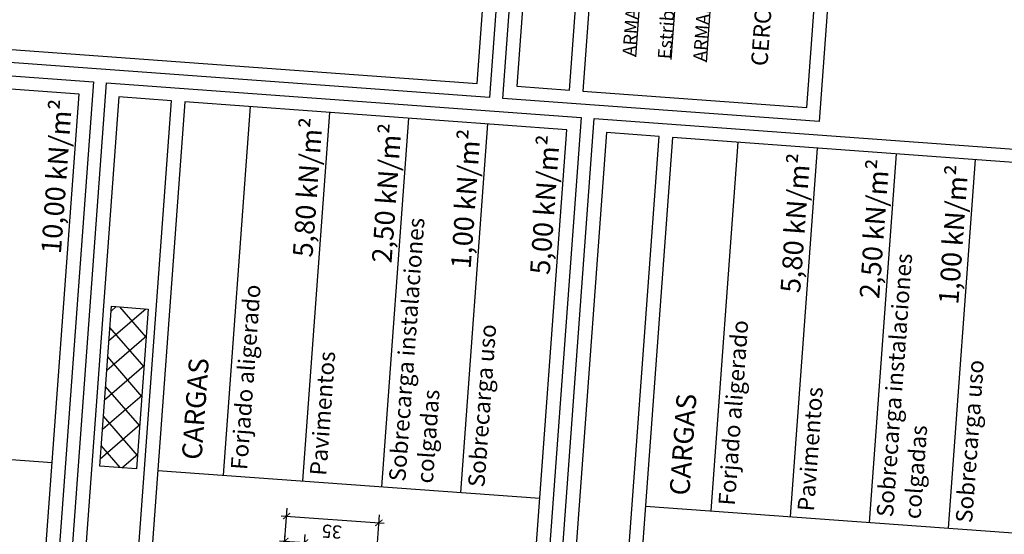
# Model space of a CAD drawing. Extents: x 373039.4 to 373054.6, y 3149689.5 to 3149710.3.
# Drawn here: x 373043.7 to 373047.5, y 3149700.7 to 3149702.6 of the extents above; entities that cross this region are included whole.
import ezdxf

# ---------------------------------------------------------------- set-up
doc = ezdxf.new("R2010")
doc.units = 0
for name, color, linetype in [('0-TRAMA-FORJADO 2', 250, 'Continuous'), ('0_refx_mono', 7, 'Continuous'), ('G_COTAS', 1, 'Continuous'), ('TABLA-TEXTOS', 7, 'Continuous'), ('TABLA-TEXTOS-LINEAS-FINAS', 1, 'Continuous'), ('TABLA-TEXTOS-LINEAS-GRUESAS', 2, 'Continuous')]:
    doc.layers.add(name, color=color, linetype=linetype)
doc.styles.add('VERDANA', font='verdana.ttf')
doc.dimstyles.new('LKS-20', dxfattribs={"dimscale": 0.2, "dimtxt": 0.25, "dimasz": 0.15, "dimexe": 0.15, "dimexo": 0.15, "dimgap": 0.1, "dimtad": 1, "dimzin": 0, "dimdsep": 46, "dimtxsty": 'VERDANA', "dimblk": 'ARCHTICK', "dimcen": 0.2, "dimdle": 0.1, "dimclrd": 256, "dimclre": 252, "dimclrt": 7, "dimadec": 0, "dimazin": 0, "dimtfac": 1, "dimtmove": 1, "dimatfit": 3, "dimldrblk": 'ORIGIN', "dimfxl": 0, "dimtolj": 1, "dimtzin": 0, "dimarcsym": 0})
doc.dimstyles.new('LKS-20cm', dxfattribs={"dimscale": 0.2, "dimtxt": 0.25, "dimasz": 0.15, "dimexe": 0.15, "dimexo": 0.15, "dimgap": 0.1, "dimtad": 1, "dimdec": 1, "dimlfac": 100, "dimdsep": 46, "dimtxsty": 'VERDANA', "dimblk": 'ARCHTICK', "dimcen": 0.2, "dimdle": 0.1, "dimclrd": 256, "dimclre": 252, "dimclrt": 4, "dimadec": 0, "dimazin": 0, "dimtfac": 1, "dimtdec": 1, "dimtmove": 1, "dimatfit": 3, "dimldrblk": 'ORIGIN', "dimfxl": 0, "dimtolj": 1, "dimtzin": 0, "dimarcsym": 0})

# ---------------------------------------------------------------- blocks, each defined once
blk = doc.blocks.new('_ArchTick')
at = {"layer": '0_refx_mono', "const_width": 0.128}
blk.add_lwpolyline([(-0.425, -0.425), (0.425, 0.425)], dxfattribs=at)
blk = doc.blocks.new('*D116')
at = {"layer": 'Defpoints', "color": 0}
for p in [(373044.8156, 3149700.6496), (373044.7207, 3149700.3808), (373044.7955, 3149700.3753)]:
    blk.add_point(p, dxfattribs=at)
at = {"layer": 'G_COTAS', "color": 252, "lineweight": -2}
for p, q in [((373044.7229, 3149700.4107), (373044.7429, 3149700.6849)), ((373044.7977, 3149700.4052), (373044.8177, 3149700.6795))]:
    blk.add_line(p, q, dxfattribs=at)
at = {"layer": 'G_COTAS', "lineweight": -2}
blk.add_line((373044.7208, 3149700.6565), (373044.8355, 3149700.6481), dxfattribs=at)
at = {"layer": 'G_COTAS', "lineweight": -2, "xscale": 0.03, "yscale": 0.03, "zscale": 0.03}
for p, rotation in [((373044.7408, 3149700.655), 175.8123169191849), ((373044.8156, 3149700.6496), 355.8123169191849)]:
    blk.add_blockref('_ArchTick', p, dxfattribs=dict(at, rotation=rotation))
at = {"layer": 'G_COTAS', "color": 4, "insert": (373044.6709, 3149700.6145), "char_height": 0.05, "attachment_point": 5, "rotation": 175.8123, "style": 'VERDANA'}
blk.add_mtext('\\A1;7.5', dxfattribs=at)
blk = doc.blocks.new('_Origin')
at = {"color": 0, "linetype": 'ByBlock', "lineweight": -2}
blk.add_line((0, 0), (-1, 0), dxfattribs=at)
blk.add_circle((0, 0), 0.5, dxfattribs=at)
blk = doc.blocks.new('*D134')
at = {"layer": 'Defpoints', "color": 0}
for p in [(373045.0968, 3149700.7242), (373044.7207, 3149700.3808), (373045.0697, 3149700.3552)]:
    blk.add_point(p, dxfattribs=at)
at = {"layer": 'G_COTAS', "color": 252, "lineweight": -2}
for p, q in [((373044.7229, 3149700.4107), (373044.7499, 3149700.7797)), ((373045.0719, 3149700.3851), (373045.0989, 3149700.7541))]:
    blk.add_line(p, q, dxfattribs=at)
at = {"layer": 'G_COTAS', "lineweight": -2}
blk.add_line((373044.7277, 3149700.7512), (373045.1167, 3149700.7228), dxfattribs=at)
at = {"layer": 'G_COTAS', "lineweight": -2, "xscale": 0.03, "yscale": 0.03, "zscale": 0.03}
for p, rotation in [((373044.7477, 3149700.7498), 175.8123169191849), ((373045.0968, 3149700.7242), 355.8123169191849)]:
    blk.add_blockref('_ArchTick', p, dxfattribs=dict(at, rotation=rotation))
at = {"layer": 'G_COTAS', "color": 4, "insert": (373044.9189, 3149700.6911), "char_height": 0.05, "attachment_point": 5, "rotation": 175.8123, "style": 'VERDANA'}
blk.add_mtext('\\A1;35', dxfattribs=at)

msp = doc.modelspace()

# ---------------------------------------------------------------- hatches: boundary and pattern name
at = {"layer": '0-TRAMA-FORJADO 2'}
h = msp.add_hatch(dxfattribs=at)
h.set_pattern_fill('ANSI37', color=256, scale=0.025, style=0)
h.set_pattern_definition([(130.8123169192, (1.84506, -0.135094), (-0.0600753316379, -0.051878176082), []), (220.8123169192, (1.84506, -0.135094), (0.051878176082, -0.0600753316379), [])])
h.paths.add_polyline_path([(373044.2246, 3149701.5342), (373044.1803, 3149700.9288), (373044.0407, 3149700.9391), (373044.085, 3149701.5444)])

# ---------------------------------------------------------------- linework, layer by layer
msp.add_lwpolyline([(373044.2246, 3149701.5342), (373044.1803, 3149700.9288), (373044.0407, 3149700.9391), (373044.085, 3149701.5444)], close=True, dxfattribs=at)
at = {"layer": 'TABLA-TEXTOS-LINEAS-FINAS'}
for p, q in [((373044.5094, 3149700.9047), (373044.6116, 3149702.301)), ((373044.8086, 3149700.8828), (373044.9108, 3149702.2791)), ((373044.8086, 3149700.8828), (373044.9108, 3149702.2791)), ((373045.1078, 3149700.8609), (373045.21, 3149702.2572)), ((373045.1078, 3149700.8609), (373045.21, 3149702.2572)), ((373045.407, 3149700.839), (373045.5092, 3149702.2353)), ((373045.407, 3149700.839), (373045.5092, 3149702.2353)), ((373046.3545, 3149700.7696), (373046.4567, 3149702.1659)), ((373046.6537, 3149700.7477), (373046.7559, 3149702.144)), ((373046.6537, 3149700.7477), (373046.7559, 3149702.144)), ((373046.9529, 3149700.7258), (373047.0551, 3149702.1221)), ((373046.9529, 3149700.7258), (373047.0551, 3149702.1221)), ((373047.2521, 3149700.7039), (373047.3543, 3149702.1002)), ((373047.2521, 3149700.7039), (373047.3543, 3149702.1002)), ((373042.415, 3149701.0581), (373043.8611, 3149700.9522)), ((373044.2601, 3149700.923), (373045.7062, 3149700.8171)), ((373046.1051, 3149700.7879), (373047.5513, 3149700.682))]:
    msp.add_line(p, q, dxfattribs=at)
for points in [[(373040.9679, 3149706.6286), (373040.6831, 3149702.739), (373045.4693, 3149702.3886), (373045.7541, 3149706.2782), (373040.9679, 3149706.6286)], [(373045.9037, 3149706.2672), (373045.6189, 3149702.3777), (373045.8183, 3149702.3631), (373046.1031, 3149706.2526), (373045.9037, 3149706.2672)], [(373046.153, 3149706.249), (373045.8682, 3149702.3594), (373046.7159, 3149702.2973), (373047.0007, 3149706.1869), (373046.153, 3149706.249)], [(373042.5173, 3149702.4544), (373042.2325, 3149698.5648), (373043.6786, 3149698.4589), (373043.9634, 3149702.3485), (373042.5173, 3149702.4544)], [(373044.113, 3149702.3375), (373043.8282, 3149698.4479), (373044.0277, 3149698.4333), (373044.3124, 3149702.3229), (373044.113, 3149702.3375)], [(373044.3623, 3149702.3193), (373044.0775, 3149698.4297), (373045.5236, 3149698.3238), (373045.8084, 3149702.2134), (373044.3623, 3149702.3193)], [(373045.958, 3149702.2024), (373045.6732, 3149698.3128), (373045.8727, 3149698.2982), (373046.1575, 3149702.1878), (373045.958, 3149702.2024)], [(373046.2074, 3149702.1842), (373045.9226, 3149698.2946), (373047.3687, 3149698.1887), (373047.6535, 3149702.0783), (373046.2074, 3149702.1842)]]:
    msp.add_lwpolyline(points, dxfattribs=at)
at = {"layer": 'TABLA-TEXTOS-LINEAS-GRUESAS'}
for points in [[(373045.5155, 3149702.3351), (373040.3803, 3149702.7111), (373040.6724, 3149706.7004), (373045.8076, 3149706.3244)], [(373046.7621, 3149702.2438), (373045.5653, 3149702.3314), (373045.8574, 3149706.3208), (373047.0542, 3149706.2331)], [(373043.7248, 3149698.4054), (373041.9296, 3149698.5368), (373042.2217, 3149702.5261), (373044.0169, 3149702.3947)], [(373045.5699, 3149698.2703), (373043.7747, 3149698.4017), (373044.0668, 3149702.391), (373045.862, 3149702.2596)], [(373047.4149, 3149698.1352), (373045.6197, 3149698.2666), (373045.9118, 3149702.2559), (373047.707, 3149702.1245)]]:
    msp.add_lwpolyline(points, close=True, dxfattribs=at)

# ---------------------------------------------------------------- texts
at = {"layer": 'G_COTAS', "color": 4, "attachment_point": 7, "rotation": 85.8123, "style": 'VERDANA'}
for s, insert, char_height in [('\\A1;Estribado Cerco Doble', (373046.2015, 3149702.4794), 0.05), ('\\A1;ARMADO Superior', (373046.0679, 3149702.4892), 0.05), ('\\A1;CERCO DOBLE', (373046.5666, 3149702.4527), 0.0625), ('\\A1;ARMADO Inferior', (373046.3352, 3149702.4696), 0.05)]:
    msp.add_mtext(s, dxfattribs=dict(at, insert=insert, char_height=char_height))
at = {"layer": 'TABLA-TEXTOS', "rotation": 85.8123, "style": 'VERDANA'}
for s, insert, char_height, width, attachment_point in [('\\A1;10,00{\\fVerdana|b0|i0|c238|p34; kN/m²}', (373043.9366, 3149702.3254), 0.075, 0.787092, 9), ('\\A1;5,80{\\fVerdana|b0|i0|c238|p34; kN/m²}', (373044.8841, 3149702.256), 0.075, 0.787092, 9), ('\\A1;2,50{\\fVerdana|b0|i0|c238|p34; kN/m²}', (373045.1833, 3149702.2341), 0.075, 0.787092, 9), ('\\A1;1{\\fVerdana|b0|i0|c238|p34;,}00{\\fVerdana|b0|i0|c238|p34; kN/m²}', (373045.4825, 3149702.2122), 0.075, 0.787092, 9), ('\\A1;5,00{\\fVerdana|b0|i0|c238|p34; kN/m²}', (373045.7817, 3149702.1903), 0.075, 0.787092, 9), ('\\A1;5,80{\\fVerdana|b0|i0|c238|p34; kN/m²}', (373046.7291, 3149702.1209), 0.075, 0.787092, 9), ('\\A1;2,50{\\fVerdana|b0|i0|c238|p34; kN/m²}', (373047.0283, 3149702.099), 0.075, 0.787092, 9), ('\\A1;1{\\fVerdana|b0|i0|c238|p34;,}00{\\fVerdana|b0|i0|c238|p34; kN/m²}', (373047.3275, 3149702.0771), 0.075, 0.787092, 9), ('\\A1;Sobrecarga instalaciones colgadas', (373045.1346, 3149700.884), 0.0625, 1.331697, 1), ('\\A1;Sobrecarga instalaciones colgadas', (373046.9796, 3149700.7489), 0.0625, 1.331697, 1), ('\\A1;Forjado aligerado', (373044.5362, 3149700.9278), 0.0625, 1.260635, 1), ('\\A1;Forjado aligerado', (373046.3812, 3149700.7928), 0.0625, 1.260635, 1), ('\\A1;Sobrecarga uso', (373045.4338, 3149700.8621), 0.0625, 1.365532, 1), ('\\A1;Pavimentos', (373044.8354, 3149700.9059), 0.0625, 1.242392, 1), ('\\A1;CARGAS', (373044.3884, 3149700.9637), 0.075, 1.3, 4), ('\\A1;Sobrecarga uso', (373047.2788, 3149700.727), 0.0625, 1.365532, 1), ('\\A1;Pavimentos', (373046.6804, 3149700.7708), 0.0625, 1.242392, 1), ('\\A1;CARGAS', (373046.2335, 3149700.8286), 0.075, 1.3, 4)]:
    msp.add_mtext(s, dxfattribs=dict(at, insert=insert, char_height=char_height, width=width, attachment_point=attachment_point))

# ---------------------------------------------------------------- dimensions: what is measured, and where the dimension line sits
at = {"layer": 'G_COTAS'}
dim = msp.add_linear_dim(base=(373045.0968, 3149700.7242), p1=(373044.7207, 3149700.3808), p2=(373045.0697, 3149700.3552), angle=175.8123, dimstyle='LKS-20cm', dxfattribs=at)
dim.commit()
dim.dimension.update_dxf_attribs({"geometry": '*D134', "text_midpoint": (373044.9189, 3149700.6911)})
dim = msp.add_linear_dim(base=(373044.8156, 3149700.6496), p1=(373044.7207, 3149700.3808), p2=(373044.7955, 3149700.3753), angle=175.8123, dimstyle='LKS-20cm', dxfattribs=at)
dim.commit()
dim.dimension.update_dxf_attribs({"geometry": '*D116', "text_midpoint": (373044.6742, 3149700.6599), "dimtype": 160})

# ---------------------------------------------------------------- leaders
for points in [[(373046.1701, 3149703.8852), (373046.1133, 3149703.1097), (373046.0679, 3149702.4892)], [(373046.4374, 3149703.8656), (373046.3806, 3149703.0901), (373046.3352, 3149702.4696)], [(373046.1587, 3149703.7291), (373046.1133, 3149703.1097), (373046.0679, 3149702.4892)], [(373046.2913, 3149703.7054), (373046.247, 3149703.0999), (373046.2015, 3149702.4794)], [(373046.426, 3149703.7096), (373046.3806, 3149703.0901), (373046.3352, 3149702.4696)], [(373046.1472, 3149703.573), (373046.1133, 3149703.1097), (373046.0679, 3149702.4892)], [(373046.2799, 3149703.5493), (373046.247, 3149703.0999), (373046.2015, 3149702.4794)], [(373046.4145, 3149703.5535), (373046.3806, 3149703.0901), (373046.3352, 3149702.4696)]]:
    msp.add_leader(points, dimstyle='LKS-20', override={"dimasz": 0.05, "dimldrblk": 'Origin'}, dxfattribs=at)

doc.saveas('drawing.dxf')
